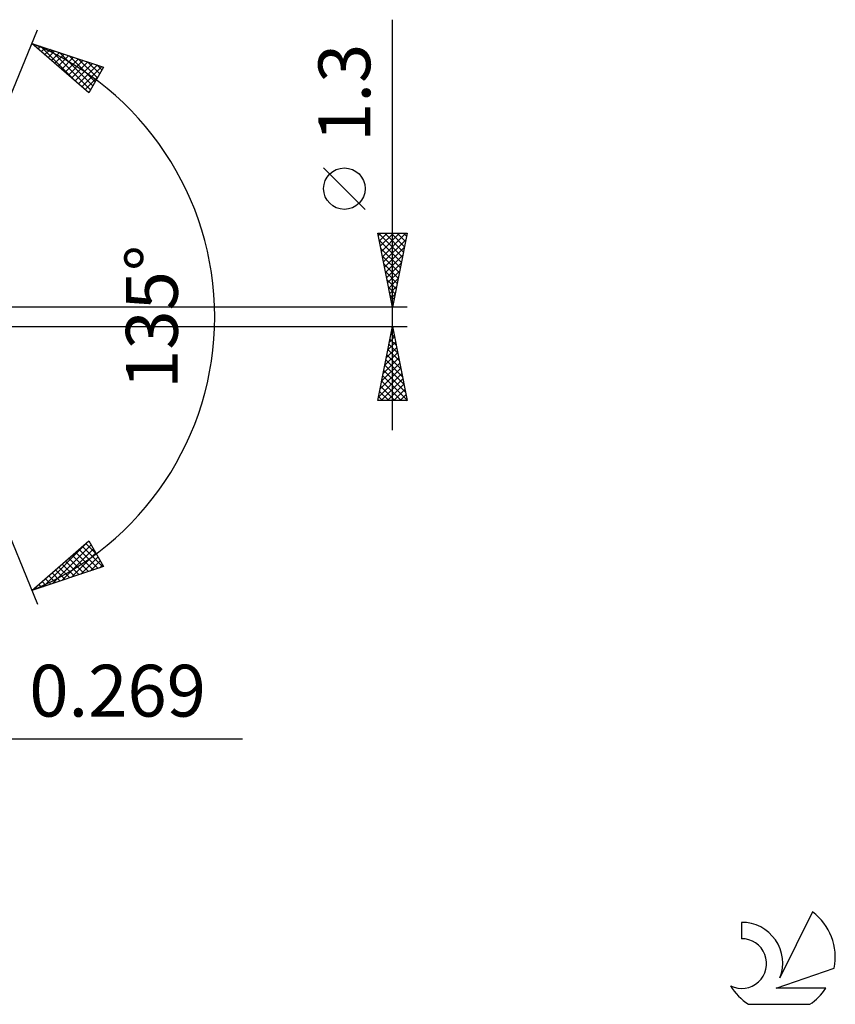
# Model space of a CAD drawing. Units: millimetres. Extents: x -57 to 97, y -50 to 38.
# Drawn here: x 42 to 97, y -46 to 20 of the extents above; entities that cross this region are included whole.
import ezdxf
from ezdxf.enums import TextEntityAlignment as Align

# ---------------------------------------------------------------- set-up
doc = ezdxf.new("R2010")
doc.units = ezdxf.units.MM
doc.header["$LTSCALE"] = 5.2
doc.layers.add('2', color=7, linetype='CONTINUOUS')
doc.layers.add('SK6', color=5, linetype='CONTINUOUS')
doc.styles.get("Standard").update_dxf_attribs({"font": 'Monospac821 BT'})

msp = doc.modelspace()

# ---------------------------------------------------------------- linework, layer by layer
at = {"layer": '2', "color": 7, "linetype": 'CONTINUOUS', "lineweight": 25}
for p, q in [((67, -7.65), (67, 20.075)), ((35, 0), (43.036, 19.401)), ((42.654, 18.478), (47.493, 16.871)), ((46.502, 15.133), (42.654, 18.478)), ((42.845, 18.311), (42.922, 18.389)), ((43.072, 18.114), (43.24, 18.283)), ((43.233, 18.285), (45.608, 15.91)), ((43.299, 17.917), (43.559, 18.177)), ((43.526, 17.72), (43.877, 18.071)), ((43.753, 17.522), (44.196, 17.965)), ((43.868, 18.074), (46.614, 15.329)), ((43.98, 17.325), (44.514, 17.86)), ((44.207, 17.128), (44.833, 17.754)), ((44.434, 16.931), (45.151, 17.648)), ((44.504, 17.863), (46.768, 15.599)), ((44.661, 16.733), (45.47, 17.542)), ((44.888, 16.536), (45.788, 17.437)), ((45.115, 16.339), (46.107, 17.331)), ((45.139, 17.652), (46.922, 15.869)), ((45.774, 17.441), (47.076, 16.139)), ((45.342, 16.142), (46.425, 17.225)), ((45.569, 15.944), (46.744, 17.119)), ((45.796, 15.747), (47.062, 17.014)), ((46.023, 15.55), (47.381, 16.908)), ((46.409, 17.23), (47.23, 16.41)), ((47.493, 16.871), (46.502, 15.133)), ((47.044, 17.019), (47.384, 16.68)), ((46.25, 15.353), (47.128, 16.231)), ((46.477, 15.155), (46.566, 15.244)), ((65.15, 7.262), (62.35, 10.062)), ((67, 0.65), (66, 5.65)), ((66, 5.65), (68, 5.65)), ((66.035, 5.476), (66.208, 5.65)), ((66.051, 5.65), (67.675, 4.026)), ((66.105, 5.123), (66.633, 5.65)), ((66.176, 4.769), (67.057, 5.65)), ((66.247, 4.416), (67.481, 5.65)), ((66.318, 4.062), (67.905, 5.65)), ((66.475, 5.65), (67.746, 4.379)), ((66.899, 5.65), (67.817, 4.733)), ((68, 5.65), (67, 0.65)), ((67.323, 5.65), (67.887, 5.086)), ((67.748, 5.65), (67.958, 5.44)), ((66.093, 5.183), (67.604, 3.672)), ((66.388, 3.709), (67.918, 5.238)), ((66.459, 3.355), (67.812, 4.708)), ((66.199, 4.653), (67.534, 3.318)), ((66.306, 4.122), (67.463, 2.965)), ((66.53, 3.002), (67.705, 4.177)), ((66.412, 3.592), (67.392, 2.611)), ((66.6, 2.648), (67.599, 3.647)), ((66.518, 3.062), (67.322, 2.258)), ((66.671, 2.294), (67.493, 3.117)), ((66.624, 2.531), (67.251, 1.904)), ((66.73, 2.001), (67.18, 1.551)), ((66.742, 1.941), (67.387, 2.586)), ((66.813, 1.587), (67.281, 2.056)), ((66.836, 1.471), (67.109, 1.197)), ((66.883, 1.234), (67.175, 1.526)), ((66.942, 0.94), (67.039, 0.844)), ((66.954, 0.88), (67.069, 0.995)), ((68, 0.65), (34.731, 0.65)), ((35, 0), (43.036, -19.401)), ((34.731, -0.65), (68, -0.65)), ((66, -5.65), (67, -0.65)), ((67, -0.65), (68, -5.65)), ((66.896, -1.171), (67.07, -0.998)), ((66.902, -1.141), (67.147, -1.386)), ((66.973, -0.787), (67.041, -0.856)), ((66.684, -2.232), (67.211, -1.705)), ((66.76, -1.848), (67.359, -2.447)), ((66.79, -1.702), (67.14, -1.351)), ((66.831, -1.494), (67.253, -1.917)), ((66.471, -3.293), (67.352, -2.412)), ((66.578, -2.762), (67.282, -2.058)), ((66.619, -2.555), (67.572, -3.508)), ((66.69, -2.202), (67.465, -2.977)), ((66.259, -4.353), (67.494, -3.119)), ((66.365, -3.823), (67.423, -2.765)), ((66.478, -3.262), (67.784, -4.568)), ((66.548, -2.909), (67.678, -4.038)), ((66.047, -5.414), (67.635, -3.826)), ((66.153, -4.884), (67.565, -3.473)), ((66.336, -3.969), (67.996, -5.629)), ((66.407, -3.616), (67.89, -5.099)), ((66.236, -5.65), (67.706, -4.18)), ((66.265, -4.323), (67.593, -5.65)), ((66.66, -5.65), (67.777, -4.533)), ((66.124, -5.03), (66.744, -5.65)), ((66.195, -4.676), (67.168, -5.65)), ((67.084, -5.65), (67.847, -4.887)), ((67.508, -5.65), (67.918, -5.24)), ((68, -5.65), (66, -5.65)), ((66.053, -5.384), (66.32, -5.65)), ((67.933, -5.65), (67.989, -5.594)), ((42.654, -18.478), (46.502, -15.133)), ((43.403, -18.229), (46.474, -15.158)), ((46.502, -15.133), (47.493, -16.871)), ((44.038, -18.018), (46.655, -15.401)), ((44.673, -17.807), (46.809, -15.671)), ((45.309, -17.596), (46.963, -15.941)), ((45.608, -15.91), (46.799, -17.101)), ((45.835, -15.713), (47.118, -16.995)), ((46.062, -15.515), (47.436, -16.889)), ((46.289, -15.318), (47.03, -16.059)), ((44.927, -16.502), (45.844, -17.418)), ((45.154, -16.304), (46.162, -17.312)), ((45.381, -16.107), (46.481, -17.207)), ((45.944, -17.385), (47.117, -16.212)), ((46.579, -17.174), (47.271, -16.482)), ((47.493, -16.871), (42.654, -18.478)), ((44.019, -17.291), (44.57, -17.841)), ((44.246, -17.094), (44.888, -17.735)), ((44.473, -16.896), (45.207, -17.63)), ((44.7, -16.699), (45.525, -17.524)), ((47.214, -16.963), (47.425, -16.752)), ((43.338, -17.883), (43.614, -18.159)), ((43.565, -17.685), (43.933, -18.053)), ((43.792, -17.488), (44.251, -17.947)), ((42.657, -18.474), (42.659, -18.476)), ((42.768, -18.44), (43.235, -17.972)), ((42.884, -18.277), (42.977, -18.37)), ((43.111, -18.08), (43.296, -18.264)), ((27.731, -28.5), (56.875, -28.5))]:
    msp.add_line(p, q, dxfattribs=at)
msp.add_circle((63.75, 8.662), 1.4, dxfattribs=at)
msp.add_arc((35, 0), 20, 292.5, 67.5, dxfattribs=at)
at = {"layer": 'SK6', "color": 5, "linetype": 'CONTINUOUS', "lineweight": 25}
for p, q in [((95.362, -40.194), (93.165, -44.651)), ((90.567, -40.898), (90.567, -42.001)), ((92.907, -45.352), (96.827, -43.991)), ((96.264, -45.352), (92.907, -45.352)), ((91.029, -46.434), (95.171, -46.434))]:
    msp.add_line(p, q, dxfattribs=at)
for centre, radius, start, end in [((93.1, -43.247), 3.8, 348.72386, 53.46911), ((90.589, -43.659), 2.76, 338.93794, 90.44457), ((90.578, -43.679), 1.677, 243.42147, 90.36024), ((93.1, -43.247), 3.8, 210.54837, 236.97802), ((93.1, -43.247), 3.8, 303.02198, 326.37322)]:
    msp.add_arc(centre, radius, start, end, dxfattribs=at)

# ---------------------------------------------------------------- texts
at = {"layer": '2', "color": 7, "linetype": 'CONTINUOUS', "lineweight": 25}
for s, p in [('1.3', (65.5, 15.137)), ('135°', (52.5, 0))]:
    msp.add_text(s, height=3.5, rotation=90, dxfattribs=at).set_placement(p, align=Align.CENTER)
msp.add_text('0.269', height=3.5, dxfattribs=at).set_placement((48.438, -27), align=Align.CENTER)

doc.saveas('drawing.dxf')
